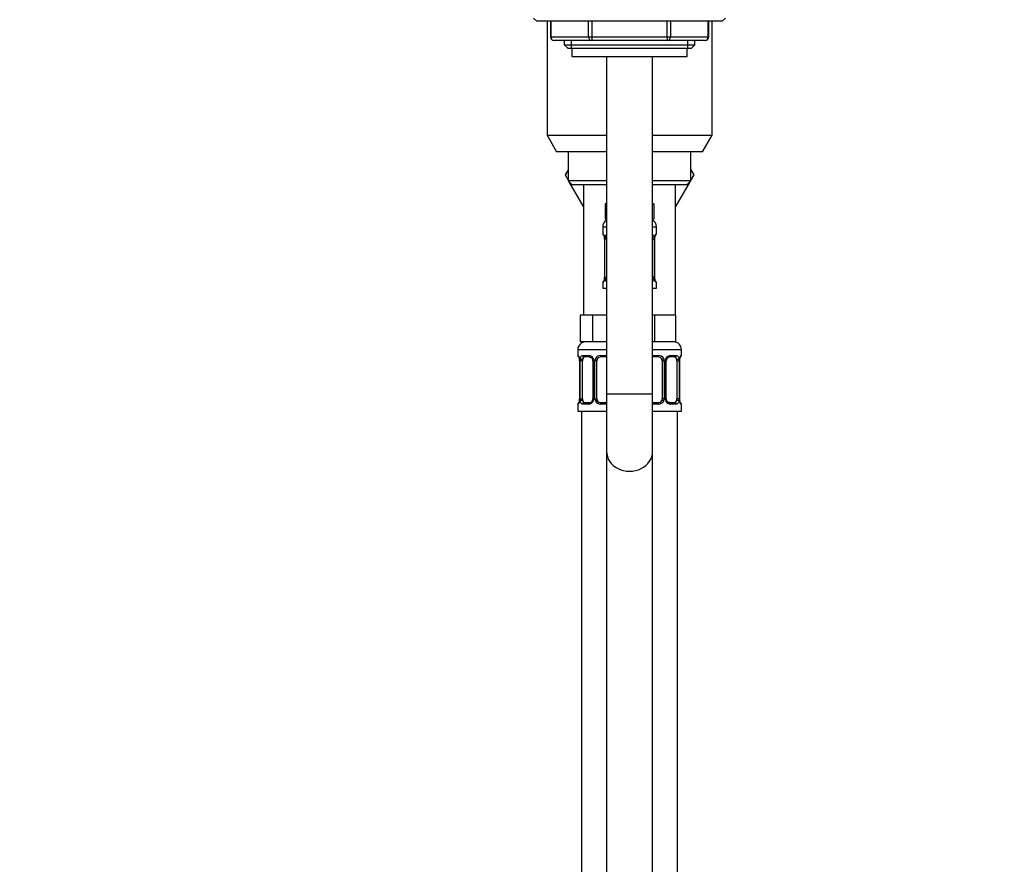
# Model space of a CAD drawing. Units: millimetres. Extents: x 0 to 1805, y 0 to 2217.
# Drawn here: x 257 to 513, y 1199 to 1419 of the extents above; entities that cross this region are included whole.
import ezdxf
from ezdxf import colors
from ezdxf.entities.mleader import LeaderData, LeaderLine
from ezdxf.math import Vec2, Vec3

# ---------------------------------------------------------------- set-up
doc = ezdxf.new("R2010")
doc.units = ezdxf.units.MM
doc.layers.add('DV4_Défaut', color=7, linetype='Continuous')
doc.layers.add('Défaut', color=7, linetype='Continuous')

# ---------------------------------------------------------------- blocks, each defined once
blk = doc.blocks.new('_DOT')
at = {"color": 0}
blk.add_line((0, 0), (-1, 0), dxfattribs=at)
at = {"color": 0, "const_width": 0.333}
blk.add_lwpolyline([(-0.1665, 0, 1), (0.1665, 0, 1)], format="xyb", close=True, dxfattribs=at)
blk = doc.blocks.new('SE3')
at = {"layer": 'DV4_Défaut', "color": 7, "linetype": 'Continuous'}
for p, q in [((390.39, 1419.46), (391.24, 1418.61)), ((439.54, 1418.61), (391.24, 1418.61)), ((393.89, 1418.61), (393.89, 1388.94)), ((394.76, 1418.61), (394.76, 1414.61)), ((394.89, 1418.61), (394.89, 1414.61)), ((404.71, 1414.61), (404.71, 1418.61)), ((405.57, 1418.61), (405.57, 1414.61)), ((425.2, 1414.61), (425.2, 1418.61)), ((426.07, 1418.61), (426.07, 1414.61)), ((435.89, 1414.61), (435.89, 1418.61)), ((436.02, 1414.61), (436.02, 1418.61)), ((436.89, 1388.94), (436.89, 1418.61)), ((439.54, 1418.61), (440.39, 1419.46)), ((394.89, 1414.61), (394.76, 1414.61)), ((394.89, 1414.61), (404.71, 1414.61)), ((405.57, 1413.61), (395.76, 1413.61)), ((398.39, 1413.61), (398.39, 1412.52)), ((400.24, 1411.61), (400.24, 1413.61)), ((404.71, 1414.61), (405.57, 1414.61)), ((405.57, 1414.61), (425.2, 1414.61)), ((405.57, 1414.61), (405.57, 1413.61)), ((425.2, 1413.61), (405.57, 1413.61)), ((425.2, 1414.61), (426.07, 1414.61)), ((425.2, 1414.61), (425.2, 1413.61)), ((435.02, 1413.61), (425.2, 1413.61)), ((426.07, 1414.61), (435.89, 1414.61)), ((430.53, 1411.61), (430.53, 1413.61)), ((432.39, 1412.52), (432.39, 1413.61)), ((435.89, 1414.61), (436.02, 1414.61)), ((398.39, 1412.52), (432.39, 1412.52)), ((398.39, 1412.52), (399.3, 1411.61)), ((399.3, 1411.61), (431.48, 1411.61)), ((400.39, 1411.61), (400.39, 1409.41)), ((430.39, 1409.41), (430.39, 1411.61)), ((431.48, 1411.61), (432.39, 1412.52)), ((400.39, 1409.41), (430.39, 1409.41)), ((409.39, 1409.41), (409.39, 1321.61)), ((421.39, 1321.61), (421.39, 1409.41)), ((393.89, 1388.94), (409.39, 1388.94)), ((393.89, 1388.94), (396.39, 1384.61)), ((421.39, 1388.94), (436.89, 1388.94)), ((434.39, 1384.61), (436.89, 1388.94)), ((409.39, 1384.61), (396.39, 1384.61)), ((399.39, 1384.61), (399.39, 1377.11)), ((434.39, 1384.61), (421.39, 1384.61)), ((431.39, 1377.11), (431.39, 1384.61)), ((399.39, 1379.9), (398.65, 1378.61)), ((398.65, 1378.61), (398.67, 1378.58)), ((398.67, 1378.58), (399.39, 1379.84)), ((399.39, 1377.32), (398.67, 1378.58)), ((431.39, 1379.9), (432.13, 1378.61)), ((432.13, 1378.61), (431.39, 1377.32)), ((409.39, 1377.11), (399.39, 1377.11)), ((399.39, 1377.11), (400.39, 1376.11)), ((403.39, 1370.4), (399.68, 1376.82)), ((400.39, 1376.11), (409.39, 1376.11)), ((403.39, 1376.11), (403.39, 1342.11)), ((431.39, 1377.11), (421.39, 1377.11)), ((421.39, 1376.11), (430.39, 1376.11)), ((431.1, 1376.82), (427.39, 1370.4)), ((427.39, 1342.11), (427.39, 1376.11)), ((430.39, 1376.11), (431.39, 1377.11)), ((409.39, 1371.11), (409.04, 1371.11)), ((409.04, 1371.11), (409.04, 1367.11)), ((421.74, 1371.11), (421.39, 1371.11)), ((421.74, 1371.11), (421.74, 1367.11)), ((408.39, 1365.11), (409.39, 1365.11)), ((408.39, 1365.11), (408.39, 1363.27)), ((409.39, 1367.11), (409.04, 1367.11)), ((421.74, 1367.11), (421.39, 1367.11)), ((421.39, 1365.11), (422.39, 1365.11)), ((422.39, 1363.27), (422.39, 1365.11)), ((408.47, 1363.27), (408.39, 1363.27)), ((422.31, 1363.27), (422.39, 1363.27)), ((408.87, 1361.87), (408.84, 1361.87)), ((408.84, 1361.87), (408.84, 1351.99)), ((408.87, 1361.87), (408.87, 1351.99)), ((408.98, 1351.99), (408.98, 1361.87)), ((409.39, 1361.87), (408.98, 1361.87)), ((421.39, 1361.87), (421.8, 1361.87)), ((421.8, 1361.87), (421.8, 1351.99)), ((421.91, 1351.99), (421.91, 1361.87)), ((421.91, 1361.87), (421.94, 1361.87)), ((421.94, 1351.99), (421.94, 1361.87)), ((408.84, 1351.99), (408.87, 1351.99)), ((408.98, 1351.99), (409.39, 1351.99)), ((421.8, 1351.99), (421.39, 1351.99)), ((421.94, 1351.99), (421.91, 1351.99)), ((408.39, 1350.59), (408.47, 1350.59)), ((408.39, 1350.59), (408.39, 1349.11)), ((422.31, 1350.59), (422.39, 1350.59)), ((422.39, 1349.11), (422.39, 1350.59)), ((408.39, 1349.11), (409.39, 1349.11)), ((421.39, 1349.11), (422.39, 1349.11)), ((404.13, 1342.11), (402.54, 1342.11)), ((402.54, 1342.11), (402.54, 1335.11)), ((405.71, 1342.11), (404.13, 1342.11)), ((408.89, 1342.11), (405.71, 1342.11)), ((405.71, 1342.11), (405.71, 1335.11)), ((409.39, 1342.11), (408.89, 1342.11)), ((421.89, 1342.11), (421.39, 1342.11)), ((424.64, 1342.11), (421.89, 1342.11)), ((421.89, 1342.11), (421.89, 1335.11)), ((427.39, 1342.11), (424.64, 1342.11)), ((427.39, 1342.11), (427.39, 1335.11)), ((405.71, 1335.11), (402.54, 1335.11)), ((409.39, 1335.11), (405.71, 1335.11)), ((421.89, 1335.11), (421.39, 1335.11)), ((427.39, 1335.11), (421.89, 1335.11)), ((401.89, 1333.11), (409.39, 1333.11)), ((401.89, 1333.11), (401.89, 1331.59)), ((401.97, 1331.59), (401.89, 1331.59)), ((403.25, 1331.59), (404.75, 1331.59)), ((407.83, 1331.59), (409.39, 1331.59)), ((421.39, 1333.11), (428.89, 1333.11)), ((421.39, 1331.59), (422.95, 1331.59)), ((426.03, 1331.59), (427.53, 1331.59)), ((428.89, 1331.59), (428.81, 1331.59)), ((428.89, 1331.59), (428.89, 1333.11)), ((402.37, 1330.19), (402.34, 1330.19)), ((402.34, 1330.19), (402.34, 1320.31)), ((402.37, 1330.19), (402.37, 1320.31)), ((402.48, 1320.31), (402.48, 1330.19)), ((403.09, 1330.19), (402.48, 1330.19)), ((403.09, 1320.31), (403.09, 1330.19)), ((404.98, 1331.19), (403.57, 1331.19)), ((405.84, 1330.19), (406.07, 1330.19)), ((405.84, 1330.19), (405.84, 1320.31)), ((406.07, 1330.19), (406.07, 1320.31)), ((406.35, 1320.31), (406.35, 1330.19)), ((406.89, 1330.19), (406.35, 1330.19)), ((406.89, 1320.31), (406.89, 1330.19)), ((409.39, 1331.19), (407.89, 1331.19)), ((422.89, 1331.19), (421.39, 1331.19)), ((423.89, 1330.19), (423.89, 1320.31)), ((423.89, 1330.19), (424.43, 1330.19)), ((424.43, 1330.19), (424.43, 1320.31)), ((424.7, 1320.31), (424.7, 1330.19)), ((424.94, 1330.19), (424.7, 1330.19)), ((424.94, 1320.31), (424.94, 1330.19)), ((427.21, 1331.19), (425.8, 1331.19)), ((427.69, 1330.19), (427.69, 1320.31)), ((427.69, 1330.19), (428.3, 1330.19)), ((428.3, 1330.19), (428.3, 1320.31)), ((428.41, 1320.31), (428.41, 1330.19)), ((428.41, 1330.19), (428.44, 1330.19)), ((428.44, 1320.31), (428.44, 1330.19)), ((409.39, 1321.61), (421.39, 1321.61)), ((409.39, 1321.61), (409.39, 1306.62)), ((421.39, 1306.62), (421.39, 1321.61)), ((401.97, 1318.91), (401.89, 1318.91)), ((401.89, 1318.91), (401.89, 1317.11)), ((402.34, 1320.31), (402.37, 1320.31)), ((402.48, 1320.31), (403.09, 1320.31)), ((404.75, 1318.91), (403.25, 1318.91)), ((403.57, 1319.31), (404.98, 1319.31)), ((406.07, 1320.31), (405.84, 1320.31)), ((406.35, 1320.31), (406.89, 1320.31)), ((409.39, 1318.91), (407.83, 1318.91)), ((407.89, 1319.31), (409.39, 1319.31)), ((421.39, 1319.31), (422.89, 1319.31)), ((422.95, 1318.91), (421.39, 1318.91)), ((424.43, 1320.31), (423.89, 1320.31)), ((424.7, 1320.31), (424.94, 1320.31)), ((425.8, 1319.31), (427.21, 1319.31)), ((427.53, 1318.91), (426.03, 1318.91)), ((428.3, 1320.31), (427.69, 1320.31)), ((428.44, 1320.31), (428.41, 1320.31)), ((428.81, 1318.91), (428.89, 1318.91)), ((428.89, 1317.11), (428.89, 1318.91)), ((401.89, 1317.11), (409.39, 1317.11)), ((402.89, 1317.11), (402.89, 1013.11)), ((421.39, 1317.11), (428.89, 1317.11)), ((427.89, 1013.11), (427.89, 1317.11)), ((409.39, 1306.62), (409.39, 1071.11)), ((421.39, 1071.11), (421.39, 1306.62))]:
    blk.add_line(p, q, dxfattribs=at)
for centre, radius, start, end in [((395.76, 1414.61), 1, 180, 270), ((435.02, 1414.61), 1, 270, 0), ((410.39, 1365.11), 2, 120, 180), ((420.39, 1365.11), 2, 0, 60), ((408.79, 1363.27), 0.4, 180, 238.3935), ((405.52, 1361.88), 3.35, 359.8705, 10.2708), ((411.76, 1361.89), 2.78, 167.8078, 180.3687), ((419.02, 1361.89), 2.78, 359.628, 12.1955), ((425.26, 1361.88), 3.35, 169.7304, 180.1284), ((421.99, 1363.27), 0.4, 304.435, 0), ((405.52, 1351.98), 3.35, 349.7304, 0.1284), ((411.76, 1351.97), 2.78, 179.628, 192.1955), ((419.02, 1351.97), 2.78, 347.8078, 0.3687), ((425.26, 1351.98), 3.35, 179.8705, 190.2708), ((408.79, 1350.59), 0.4, 124.435, 180), ((421.99, 1350.59), 0.4, 0, 58.3935), ((403.89, 1333.11), 2, 90, 180), ((426.89, 1333.11), 2, 0, 90), ((402.29, 1331.59), 0.4, 180, 238.3935), ((404.68, 1330.2), 1.39, 25.1473, 87.3249), ((407.81, 1330.09), 1.49, 89.2905, 152.1251), ((422.97, 1330.09), 1.49, 27.8747, 90.7097), ((426.1, 1330.2), 1.39, 92.6748, 154.853), ((428.49, 1331.59), 0.4, 304.435, 0), ((399.02, 1330.19), 3.35, 359.8705, 10.2708), ((405.26, 1330.21), 2.78, 167.8078, 180.3687), ((405.17, 1330.27), 0.665, 353.2608, 31.8884), ((404.7, 1330.19), 1.38, 359.8791, 25.9211), ((407.69, 1330.19), 1.34, 153.3511, 180.1815), ((407.89, 1330.19), 1, 154.4167, 180), ((407.89, 1330.19), 1, 90, 154.4167), ((422.89, 1330.19), 1, 25.5833, 90), ((422.89, 1330.19), 1, 0, 25.5833), ((423.09, 1330.19), 1.34, 359.817, 26.6505), ((426.08, 1330.19), 1.38, 154.0799, 180.1199), ((425.69, 1330.26), 0.738, 150.5574, 185.4859), ((425.87, 1330.29), 0.896, 94.3478, 158.4633), ((425.52, 1330.21), 2.78, 359.628, 12.1955), ((431.76, 1330.19), 3.35, 169.7304, 180.1284), ((402.29, 1318.91), 0.4, 124.435, 180), ((399.02, 1320.3), 3.35, 349.7304, 0.1284), ((405.26, 1320.29), 2.78, 179.628, 192.1955), ((404.68, 1320.3), 1.39, 272.6748, 334.853), ((404.9, 1320.21), 0.896, 274.3535, 338.4702), ((405.09, 1320.24), 0.737, 330.5502, 5.4811), ((404.7, 1320.31), 1.38, 334.0799, 0.1199), ((407.69, 1320.31), 1.34, 179.817, 206.6505), ((407.81, 1320.41), 1.49, 207.8747, 270.7097), ((407.89, 1320.31), 1, 180, 205.5833), ((407.89, 1320.31), 1, 205.5833, 270), ((422.89, 1320.31), 1, 270, 334.4167), ((422.97, 1320.41), 1.49, 269.2905, 332.1251), ((422.89, 1320.31), 1, 334.4167, 0), ((423.09, 1320.31), 1.34, 333.3511, 0.1815), ((426.08, 1320.31), 1.38, 179.8791, 205.9211), ((426.1, 1320.3), 1.39, 205.1473, 267.3249), ((425.61, 1320.23), 0.666, 173.2133, 211.9182), ((425.52, 1320.29), 2.78, 347.8078, 0.3687), ((431.76, 1320.3), 3.35, 179.8705, 190.2708), ((428.49, 1318.91), 0.4, 0, 58.3935)]:
    blk.add_arc(centre, radius, start, end, dxfattribs=at)
for centre, major_axis, ratio, start_param, end_param in [((395.76, 1414.61), (0, -1), 0.866025, 4.712389, 6.283185), ((405.57, 1414.61), (0, 1), 0.866025, 1.570796, 3.141593), ((425.2, 1414.61), (0, 1), 0.866025, 3.141593, 4.712389), ((435.02, 1414.61), (0, 1), 0.866025, 3.141593, 4.712389), ((408.87, 1363.27), (0, -0.4), 0.988455, 4.712389, 5.616448), ((409.41, 1362.47), (0.391, -0.084), 0.411702, 3.62283, 4.760061), ((421.37, 1362.47), (-0.391, -0.084), 0.411702, 1.523125, 2.660356), ((421.59, 1362.47), (-0.394, 0.069), 0.426558, 2.795386, 3.530367), ((421.59, 1362.47), (-0.394, 0.069), 0.426558, 3.12907, 3.530367), ((421.91, 1363.27), (0, -0.4), 0.988455, 0.669718, 1.570796), ((408.87, 1350.59), (0, -0.4), 0.988455, 3.8057, 4.712389), ((409.19, 1351.39), (0.394, -0.069), 0.426558, 2.807135, 3.530367), ((409.19, 1351.39), (0.394, -0.069), 0.426558, 3.129168, 3.530367), ((409.41, 1351.39), (-0.391, -0.084), 0.411702, 4.664717, 5.801948), ((421.37, 1351.39), (0.391, -0.084), 0.411702, 0.481237, 1.618468), ((421.91, 1350.59), (0, -0.4), 0.988455, 1.570796, 2.479626), ((402.37, 1331.59), (0, -0.4), 0.988455, 4.712389, 5.616448), ((403.57, 1331.59), (0, -0.4), 0.806081, 4.712389, 6.283185), ((404.98, 1331.59), (0, -0.4), 0.591806, 4.712389, 6.283185), ((407.89, 1331.59), (0, -0.4), 0.151515, 4.712389, 6.283185), ((422.89, 1331.59), (0, -0.4), 0.151515, 0, 1.570796), ((425.8, 1331.59), (0, -0.4), 0.591806, 0, 1.570796), ((427.21, 1331.59), (0, -0.4), 0.806081, 0, 1.570796), ((428.41, 1331.59), (0, -0.4), 0.988455, 0.669718, 1.570796), ((402.91, 1330.79), (0.391, -0.084), 0.411702, 3.62283, 5.508006), ((403.8, 1330.19), (0, -1), 0.707107, 4.265876, 4.712389), ((403.8, 1330.19), (0, -1), 0.707107, 3.141593, 4.265876), ((406.11, 1330.79), (0.363, 0.168), 0.191543, 1.963754, 3.154878), ((406.63, 1330.79), (0.361, -0.173), 0.155676, 4.398009, 6.283185), ((424.15, 1330.79), (-0.361, -0.173), 0.155676, 0, 1.885177), ((424.67, 1330.79), (-0.363, 0.168), 0.191543, 3.127644, 4.319431), ((426.98, 1330.19), (0, 1), 0.707107, 5.158902, 6.283185), ((427.87, 1330.79), (-0.391, -0.084), 0.411702, 0.775179, 2.660356), ((426.98, 1330.19), (0, 1), 0.707107, 4.712389, 5.158902), ((428.09, 1330.79), (-0.394, 0.069), 0.426558, 2.795386, 3.530367), ((428.09, 1330.79), (-0.394, 0.069), 0.426558, 3.12907, 3.530367), ((402.37, 1318.91), (0, -0.4), 0.988455, 3.8057, 4.712389), ((402.69, 1319.71), (0.394, -0.069), 0.426558, 2.807135, 3.530367), ((402.69, 1319.71), (0.394, -0.069), 0.426558, 3.129168, 3.530367), ((402.91, 1319.71), (-0.391, -0.084), 0.411702, 3.916772, 5.801948), ((403.8, 1320.31), (0, -1), 0.707107, 4.712389, 5.158902), ((403.8, 1320.31), (0, -1), 0.707107, 5.158902, 6.283185), ((403.57, 1318.91), (0, -0.4), 0.806081, 3.141593, 4.712389), ((404.98, 1318.91), (0, -0.4), 0.591806, 3.141593, 4.712389), ((406.11, 1319.71), (0.363, -0.168), 0.191543, 3.119912, 4.319431), ((406.63, 1319.71), (-0.361, -0.173), 0.155676, 3.141593, 5.026769), ((407.89, 1318.91), (0, -0.4), 0.151515, 3.141593, 4.712389), ((422.89, 1318.91), (0, -0.4), 0.151515, 1.570796, 3.141593), ((424.15, 1319.71), (0.361, -0.173), 0.155676, 1.256416, 3.141593), ((424.67, 1319.71), (-0.363, -0.168), 0.191543, 1.963754, 3.162297), ((425.8, 1318.91), (0, -0.4), 0.591806, 1.570796, 3.141593), ((426.98, 1320.31), (0, 1), 0.707107, 3.141593, 4.265876), ((427.21, 1318.91), (0, -0.4), 0.806081, 1.570796, 3.141593), ((426.98, 1320.31), (0, 1), 0.707107, 4.265876, 4.712389), ((427.87, 1319.71), (0.391, -0.084), 0.411702, 0.481237, 2.366414), ((428.41, 1318.91), (0, -0.4), 0.988455, 1.570796, 2.479626), ((415.39, 1306.62), (-6, 0), 0.866025, 0, 3.141593)]:
    blk.add_ellipse(centre, major_axis=major_axis, ratio=ratio, start_param=start_param, end_param=end_param, dxfattribs=at)
for points, knots in [([(408.47, 1363.27), (408.49, 1363.27), (408.52, 1363.25), (408.57, 1363.18), (408.6, 1363.13), (408.67, 1362.99), (408.7, 1362.9), (408.76, 1362.71), (408.79, 1362.6), (408.81, 1362.47)], [0, 0, 0, 0, 0.25, 0.25, 0.5, 0.5, 0.75, 0.75, 1, 1, 1, 1]), ([(408.62, 1362.97), (408.62, 1362.97), (408.63, 1362.96), (408.66, 1362.89), (408.73, 1362.71), (408.79, 1362.48), (408.81, 1362.32), (408.81, 1362.29)], [0, 0, 0, 0, 0.112788, 0.296644, 0.570251, 0.914386, 1, 1, 1, 1]), ([(409.04, 1362.47), (409.07, 1362.6), (409.11, 1362.71), (409.2, 1362.9), (409.25, 1362.99), (409.33, 1363.09), (409.36, 1363.11), (409.39, 1363.13)], [0, 0, 0, 0, 0.414667, 0.414667, 0.829334, 0.829334, 1, 1, 1, 1]), ([(421.4, 1363.13), (421.42, 1363.11), (421.44, 1363.08), (421.53, 1362.99), (421.58, 1362.9), (421.67, 1362.71), (421.71, 1362.6), (421.74, 1362.47)], [0, 0, 0, 0, 0.160916, 0.160916, 0.580458, 0.580458, 1, 1, 1, 1]), ([(421.96, 1362.47), (421.99, 1362.6), (422.02, 1362.71), (422.08, 1362.9), (422.11, 1362.99), (422.17, 1363.13), (422.21, 1363.18), (422.26, 1363.25), (422.29, 1363.27), (422.31, 1363.27)], [0, 0, 0, 0, 0.25, 0.25, 0.5, 0.5, 0.75, 0.75, 1, 1, 1, 1]), ([(421.98, 1362.4), (421.99, 1362.42), (422.01, 1362.57), (422.07, 1362.78), (422.14, 1362.93), (422.16, 1362.97), (422.16, 1362.97), (422.16, 1362.97)], [0, 0, 0, 0, 0.0653892, 0.4613085, 0.7916787, 0.9765313, 1, 1, 1, 1]), ([(408.81, 1351.39), (408.79, 1351.26), (408.76, 1351.15), (408.7, 1350.96), (408.67, 1350.87), (408.6, 1350.73), (408.57, 1350.68), (408.52, 1350.61), (408.49, 1350.59), (408.47, 1350.59)], [0, 0, 0, 0, 0.25, 0.25, 0.5, 0.5, 0.75, 0.75, 1, 1, 1, 1]), ([(408.79, 1351.46), (408.79, 1351.44), (408.77, 1351.29), (408.71, 1351.08), (408.64, 1350.93), (408.62, 1350.89), (408.62, 1350.89), (408.62, 1350.89)], [0, 0, 0, 0, 0.065472, 0.461356, 0.791697, 0.976533, 1, 1, 1, 1]), ([(409.38, 1350.73), (409.36, 1350.75), (409.33, 1350.78), (409.25, 1350.87), (409.2, 1350.96), (409.11, 1351.15), (409.07, 1351.26), (409.04, 1351.39)], [0, 0, 0, 0, 0.160916, 0.160916, 0.580458, 0.580458, 1, 1, 1, 1]), ([(421.74, 1351.39), (421.71, 1351.26), (421.67, 1351.15), (421.58, 1350.96), (421.53, 1350.87), (421.44, 1350.78), (421.42, 1350.75), (421.39, 1350.73)], [0, 0, 0, 0, 0.4146669, 0.4146669, 0.8293339, 0.8293339, 1, 1, 1, 1]), ([(422.31, 1350.59), (422.29, 1350.59), (422.26, 1350.61), (422.21, 1350.68), (422.17, 1350.73), (422.11, 1350.87), (422.08, 1350.96), (422.02, 1351.15), (421.99, 1351.26), (421.96, 1351.39)], [0, 0, 0, 0, 0.25, 0.25, 0.5, 0.5, 0.75, 0.75, 1, 1, 1, 1]), ([(422.16, 1350.89), (422.16, 1350.89), (422.15, 1350.9), (422.11, 1350.98), (422.05, 1351.15), (421.99, 1351.38), (421.97, 1351.54), (421.97, 1351.57)], [0, 0, 0, 0, 0.112788, 0.296644, 0.570251, 0.914386, 1, 1, 1, 1]), ([(401.97, 1331.59), (401.99, 1331.59), (402.02, 1331.57), (402.07, 1331.5), (402.1, 1331.45), (402.17, 1331.31), (402.2, 1331.22), (402.26, 1331.03), (402.29, 1330.92), (402.31, 1330.79)], [0, 0, 0, 0, 0.25, 0.25, 0.5, 0.5, 0.75, 0.75, 1, 1, 1, 1]), ([(402.12, 1331.29), (402.12, 1331.29), (402.13, 1331.28), (402.16, 1331.2), (402.23, 1331.03), (402.29, 1330.8), (402.31, 1330.64), (402.31, 1330.61)], [0, 0, 0, 0, 0.112788, 0.296644, 0.570251, 0.914386, 1, 1, 1, 1]), ([(402.54, 1330.79), (402.57, 1330.92), (402.61, 1331.03), (402.7, 1331.22), (402.75, 1331.31), (402.87, 1331.44), (402.94, 1331.5), (403.08, 1331.57), (403.16, 1331.59), (403.25, 1331.59)], [0, 0, 0, 0, 0.25, 0.25, 0.5, 0.5, 0.75, 0.75, 1, 1, 1, 1]), ([(427.53, 1331.59), (427.62, 1331.59), (427.69, 1331.57), (427.84, 1331.5), (427.91, 1331.45), (428.03, 1331.31), (428.08, 1331.22), (428.17, 1331.03), (428.21, 1330.92), (428.24, 1330.79)], [0, 0, 0, 0, 0.25, 0.25, 0.5, 0.5, 0.75, 0.75, 1, 1, 1, 1]), ([(428.46, 1330.79), (428.49, 1330.92), (428.52, 1331.03), (428.58, 1331.22), (428.61, 1331.31), (428.67, 1331.44), (428.71, 1331.5), (428.76, 1331.57), (428.79, 1331.59), (428.81, 1331.59)], [0, 0, 0, 0, 0.25, 0.25, 0.5, 0.5, 0.75, 0.75, 1, 1, 1, 1]), ([(428.48, 1330.72), (428.49, 1330.74), (428.51, 1330.89), (428.57, 1331.1), (428.64, 1331.25), (428.66, 1331.29), (428.66, 1331.29), (428.66, 1331.29)], [0, 0, 0, 0, 0.065389, 0.461309, 0.791679, 0.976531, 1, 1, 1, 1]), ([(403.57, 1331.19), (403.52, 1331.19), (403.47, 1331.17), (403.38, 1331.12), (403.34, 1331.08), (403.24, 1330.93), (403.19, 1330.79), (403.16, 1330.62)], [0, 0, 0, 0, 0.25, 0.25, 0.5, 0.5, 1, 1, 1, 1]), ([(404.97, 1331.18), (404.99, 1331.18), (405.08, 1331.19), (405.3, 1331.12), (405.57, 1330.92), (405.68, 1330.72), (405.73, 1330.62)], [0, 0, 0, 0, 0.067509, 0.391128, 0.733084, 1, 1, 1, 1]), ([(427.62, 1330.62), (427.6, 1330.71), (427.59, 1330.78), (427.54, 1330.92), (427.51, 1330.98), (427.41, 1331.13), (427.32, 1331.19), (427.21, 1331.19)], [0, 0, 0, 0, 0.25, 0.25, 0.5, 0.5, 1, 1, 1, 1]), ([(402.31, 1319.71), (402.29, 1319.58), (402.26, 1319.47), (402.2, 1319.28), (402.17, 1319.19), (402.1, 1319.05), (402.07, 1319), (402.02, 1318.93), (401.99, 1318.91), (401.97, 1318.91)], [0, 0, 0, 0, 0.25, 0.25, 0.5, 0.5, 0.75, 0.75, 1, 1, 1, 1]), ([(402.29, 1319.78), (402.29, 1319.76), (402.27, 1319.61), (402.21, 1319.4), (402.14, 1319.25), (402.12, 1319.21), (402.12, 1319.21), (402.12, 1319.21)], [0, 0, 0, 0, 0.065472, 0.461356, 0.791697, 0.976533, 1, 1, 1, 1]), ([(403.25, 1318.91), (403.16, 1318.91), (403.09, 1318.93), (402.94, 1319), (402.87, 1319.05), (402.75, 1319.19), (402.7, 1319.28), (402.61, 1319.47), (402.57, 1319.58), (402.54, 1319.71)], [0, 0, 0, 0, 0.25, 0.25, 0.5, 0.5, 0.75, 0.75, 1, 1, 1, 1]), ([(403.16, 1319.88), (403.17, 1319.79), (403.19, 1319.72), (403.24, 1319.58), (403.27, 1319.52), (403.37, 1319.37), (403.46, 1319.31), (403.57, 1319.31)], [0, 0, 0, 0, 0.25, 0.25, 0.5, 0.5, 1, 1, 1, 1]), ([(425.8, 1319.32), (425.79, 1319.31), (425.7, 1319.31), (425.48, 1319.38), (425.2, 1319.58), (425.1, 1319.78), (425.04, 1319.88)], [0, 0, 0, 0, 0.067561, 0.391489, 0.733772, 1, 1, 1, 1]), ([(427.21, 1319.31), (427.26, 1319.31), (427.31, 1319.33), (427.4, 1319.38), (427.44, 1319.42), (427.54, 1319.56), (427.59, 1319.71), (427.62, 1319.88)], [0, 0, 0, 0, 0.25, 0.25, 0.5, 0.5, 1, 1, 1, 1]), ([(428.24, 1319.71), (428.21, 1319.58), (428.17, 1319.47), (428.08, 1319.28), (428.03, 1319.19), (427.91, 1319.05), (427.84, 1319), (427.69, 1318.93), (427.62, 1318.91), (427.53, 1318.91)], [0, 0, 0, 0, 0.25, 0.25, 0.5, 0.5, 0.75, 0.75, 1, 1, 1, 1]), ([(428.81, 1318.91), (428.79, 1318.91), (428.76, 1318.93), (428.71, 1319), (428.67, 1319.05), (428.61, 1319.19), (428.58, 1319.28), (428.52, 1319.47), (428.49, 1319.58), (428.46, 1319.71)], [0, 0, 0, 0, 0.25, 0.25, 0.5, 0.5, 0.75, 0.75, 1, 1, 1, 1]), ([(428.66, 1319.21), (428.66, 1319.21), (428.65, 1319.22), (428.61, 1319.29), (428.55, 1319.47), (428.49, 1319.7), (428.47, 1319.86), (428.47, 1319.89)], [0, 0, 0, 0, 0.112788, 0.296644, 0.570251, 0.914386, 1, 1, 1, 1])]:
    blk.add_open_spline(points, degree=3, knots=knots, dxfattribs=at)

msp = doc.modelspace()

# ---------------------------------------------------------------- block references
at = {"layer": 'Défaut'}
msp.add_blockref('SE3', (0, 0), dxfattribs=at)

# ---------------------------------------------------------------- leaders
at = {"layer": 'Défaut', "color": 7, "linetype": 'Continuous'}
ml = msp.add_multileader_mtext('Standard', dxfattribs=at)
ml.set_content('{\\pxsm0.9;\\fSolid Edge ISO|b1||i0||c0|p34;\\W1.;18/10/2017\\P}', color=256)
ml.set_leader_properties()
ml.set_arrow_properties(name='DOT')
ml.build(insert=Vec2(0, 0))
ml.multileader.update_dxf_attribs({"leader_type": 0, "dogleg_length": 0, "arrow_head_size": 12})
ctx = ml.context
ctx.base_point, ctx.char_height, ctx.arrow_head_size, ctx.landing_gap_size = Vec3(1322.34, 2210.16), 12, 12, 4.2
notes = []
notes.append((ctx, [(0, (0, 0, 0), (0, 0), (1, 0), 1, [])]))
ctx.mtext.insert = Vec3(1324.34, 2216.28)
ml = msp.add_multileader_mtext('Standard', dxfattribs=at)
ml.set_content('{\\pxsm0.9;\\fArial|b1||i0||c0|p34;\\W1.;1132SGUS\\P}', color=256)
ml.set_leader_properties()
ml.set_arrow_properties(name='DOT')
ml.build(insert=Vec2(0, 0))
ml.multileader.update_dxf_attribs({"leader_type": 0, "dogleg_length": 0, "arrow_head_size": 12})
ctx = ml.context
ctx.base_point, ctx.char_height, ctx.arrow_head_size, ctx.landing_gap_size = Vec3(603.22, 2209.99), 12, 12, 4.2
notes.append((ctx, [(0, (0, 0, 0), (0, 0), (1, 0), 1, [])]))
ctx.mtext.insert = Vec3(605.22, 2216.1)
for ctx, leaders in notes:
    for number, flags, end, landing, length, lines in leaders:
        leader = LeaderData()
        leader.index, (leader.has_last_leader_line, leader.has_dogleg_vector, leader.attachment_direction) = number, flags
        leader.last_leader_point, leader.dogleg_vector, leader.dogleg_length = Vec3(end), Vec3(landing), length
        for number, points, colour, breaks in lines:
            line = LeaderLine()
            line.index, line.vertices, line.color, line.breaks = number, Vec3.list(points), colors.encode_raw_color(colour), breaks
            leader.lines.append(line)
        ctx.leaders.append(leader)

doc.saveas('drawing.dxf')
